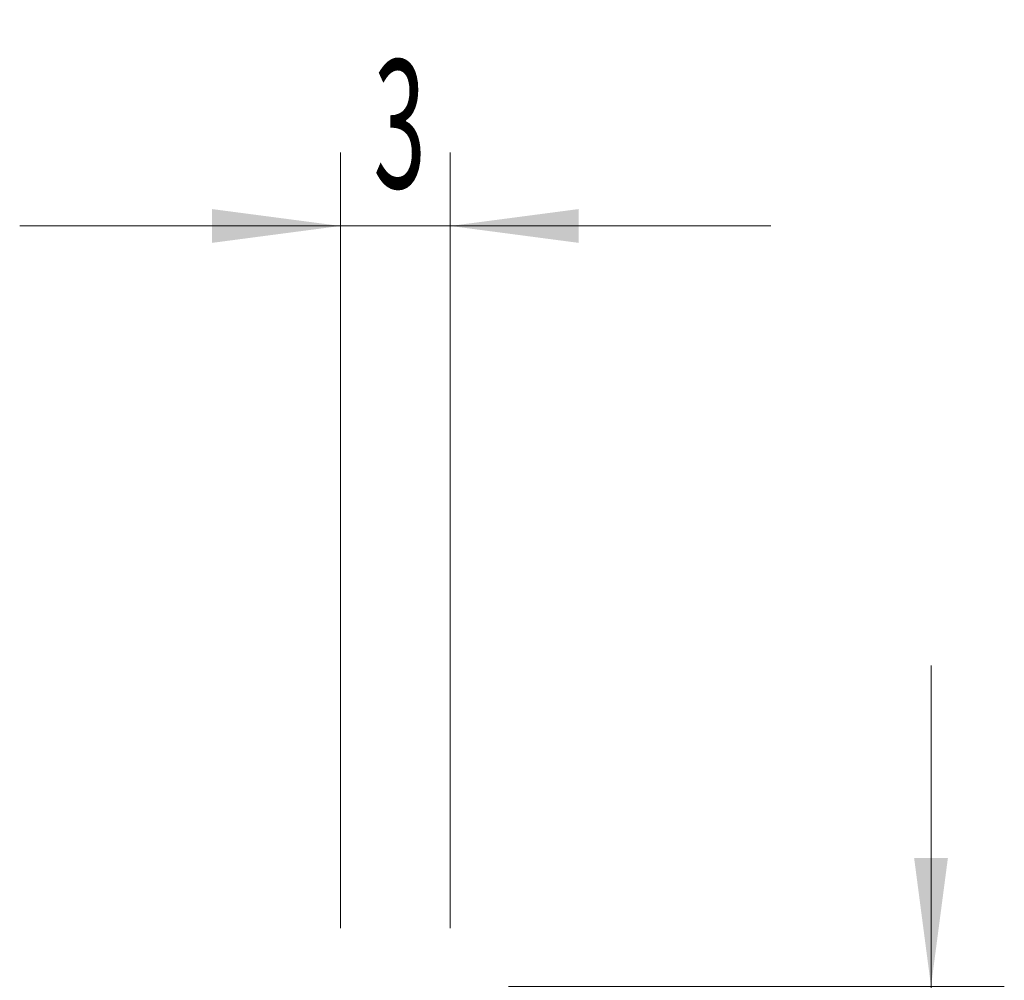
# Model space of a CAD drawing. Units: millimetres. Extents: x -100 to 125, y -50 to 45.
# Drawn here: x 88 to 115, y 19 to 45 of the extents above; entities that cross this region are included whole.
import ezdxf

# ---------------------------------------------------------------- set-up
doc = ezdxf.new("R2010")
doc.units = ezdxf.units.MM
doc.layers.add('2', color=7, linetype='Continuous')
doc.styles.add('iso_b_vert', font='simplex.shx')
doc.dimstyles.get("Standard").update_dxf_attribs({"dimtxt": 0.18, "dimasz": 0.18, "dimexe": 0.18, "dimexo": 0.0625, "dimgap": 0.09, "dimtad": 1, "dimzin": 0, "dimdsep": 52, "dimtxsty": 'Standard', "dimcen": 0.09, "dimadec": 0, "dimazin": 0, "dimtfac": 1, "dimtdec": 4, "dimtofl": 0, "dimtmove": 0, "dimatfit": 3, "dimfxl": 1, "dimtolj": 1, "dimtzin": 0, "dimarcsym": 0})

# ---------------------------------------------------------------- blocks, each defined once
blk = doc.blocks.new('_U1')
at = {"layer": '2', "lineweight": 13}
for p, q in [((97.072, 20.0875), (97.072, 41.241)), ((100.072, 20.0875), (100.072, 41.241)), ((108.822, 39.241), (88.322, 39.241))]:
    blk.add_line(p, q, dxfattribs=at)
at = {"layer": '2', "lineweight": 18}
for points in [[(97.072, 39.241), (93.572002, 38.780216), (93.571998, 39.701784)], [(100.072, 39.241), (103.571998, 39.701784), (103.572002, 38.780216)]]:
    blk.add_solid(points, dxfattribs=at)
at = {"layer": '2', "lineweight": 18, "insert": (97.974767, 40.273634), "char_height": 3.5, "attachment_point": 7, "line_spacing_factor": 1.084337, "style": 'iso_b_vert'}
blk.add_mtext('\\W0.5404;3', dxfattribs=at)
blk = doc.blocks.new('_U3')
at = {"layer": '2', "lineweight": 13}
for p, q in [((113.188907, 3.75), (113.188907, 27.25)), ((101.6595, 18.5), (115.188907, 18.5)), ((101.6595, 12.5), (115.188907, 12.5))]:
    blk.add_line(p, q, dxfattribs=at)
at = {"layer": '2', "lineweight": 18}
for points in [[(113.188907, 18.5), (112.728123, 21.999998), (113.649691, 22.000002)], [(113.188907, 12.5), (113.649691, 9.000002), (112.728123, 8.999998)]]:
    blk.add_solid(points, dxfattribs=at)
at = {"layer": '2', "lineweight": 18, "insert": (112.499273, 14.874767), "char_height": 3.5, "attachment_point": 7, "rotation": 90, "line_spacing_factor": 1.084337, "style": 'iso_b_vert'}
blk.add_mtext('\\W0.5404;6', dxfattribs=at)

msp = doc.modelspace()

# ---------------------------------------------------------------- dimensions: what is measured, and where the dimension line sits
at = {"layer": '2', "lineweight": 18}
dim = msp.add_linear_dim(base=(97.072, 39.241), p1=(100.072, 18.5), p2=(97.072, 18.5), dimstyle='Standard', override={"dimtxt": 3.5, "dimasz": 3.5, "dimexe": 2, "dimexo": 1.5875, "dimgap": 1.75, "dimtad": 1, "dimtih": 1, "dimtoh": 0, "dimdec": 2, "dimlfac": 1, "dimzin": 8, "dimdsep": 46, "dimlunit": 2, "dimpost": '<>', "dimtxsty": 'iso_b_vert', "dimsah": 1, "dimse1": 0, "dimse2": 0, "dimsd1": 0, "dimsd2": 0, "dimclrd": 2, "dimclre": 2, "dimclrt": 2, "dimtol": 0, "dimtm": -0.1, "dimtfac": 1, "dimtdec": 2, "dimtofl": 1, "dimtmove": 0, "dimtzin": 8, "dimlwd": 13, "dimlwe": 13}, dxfattribs=at)
dim.commit()
dim.dimension.update_dxf_attribs({"geometry": '_U1', "text_midpoint": (98.572, 39.241)})
dim = msp.add_linear_dim(base=(113.189, 18.5), p1=(100.072, 12.5), p2=(100.072, 18.5), angle=90, dimstyle='Standard', override={"dimtxt": 3.5, "dimasz": 3.5, "dimexe": 2, "dimexo": 1.5875, "dimgap": 1.75, "dimtad": 1, "dimtih": 0, "dimtoh": 0, "dimdec": 2, "dimlfac": 1, "dimzin": 8, "dimdsep": 46, "dimlunit": 2, "dimpost": '<>', "dimtxsty": 'iso_b_vert', "dimsah": 1, "dimse1": 0, "dimse2": 0, "dimsd1": 0, "dimsd2": 0, "dimclrd": 2, "dimclre": 2, "dimclrt": 2, "dimtol": 0, "dimtm": -0.1, "dimtfac": 1, "dimtdec": 2, "dimtofl": 1, "dimtmove": 0, "dimtzin": 8, "dimlwd": 13, "dimlwe": 13}, dxfattribs=at)
dim.commit()
dim.dimension.update_dxf_attribs({"geometry": '_U3', "text_midpoint": (113.189, 15.5)})

doc.saveas('drawing.dxf')
